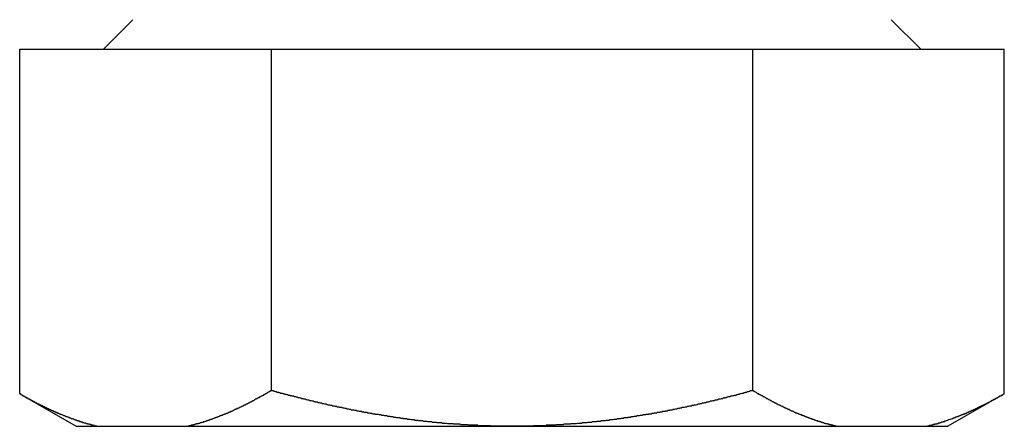
# Model space of a CAD drawing. Extents: x 4015 to 31015, y 1212 to 17012.
# Drawn here: x 20584 to 20604, y 6837 to 6845 of the extents above; entities that cross this region are included whole.
import ezdxf

# ---------------------------------------------------------------- set-up
doc = ezdxf.new("R2010")
doc.units = 0
doc.header["$MEASUREMENT"] = 0
doc.layers.get('0').update_dxf_attribs({"linetype": 'CONTINUOUS'})

msp = doc.modelspace()

# ---------------------------------------------------------------- linework, layer by layer
for p, q in [((20586.6142, 6845.49029), (20586.01432, 6844.89039)), ((20602.04399, 6845.49029), (20602.64388, 6844.89039)), ((20584.3141, 6844.89039), (20604.3441, 6844.89039)), ((20584.3141, 6837.87435), (20584.3141, 6844.89039)), ((20589.43231, 6837.93931), (20589.43231, 6844.89039)), ((20599.22589, 6837.93931), (20599.22589, 6844.89039)), ((20604.3441, 6837.87435), (20604.3441, 6844.89039)), ((20584.3141, 6837.87435), (20585.4641, 6837.21039)), ((20604.3441, 6837.87435), (20603.1941, 6837.21039)), ((20585.4641, 6837.21039), (20603.1941, 6837.21039))]:
    msp.add_line(p, q)
for points in [[(20584.31249, 6837.87124, 0), (20584.32249, 6837.87124, 0), (20584.33249, 6837.87124, 0), (20584.33249, 6837.86124, 0), (20584.34249, 6837.86124, 0), (20584.35249, 6837.85124, 0), (20584.35249, 6837.85124, 0), (20584.36249, 6837.85124, 0), (20584.37249, 6837.84124, 0), (20584.37249, 6837.84124, 0), (20584.38249, 6837.83124, 0), (20584.39249, 6837.83124, 0), (20584.39249, 6837.83124, 0), (20584.40249, 6837.82124, 0), (20584.41249, 6837.82124, 0), (20584.41249, 6837.82124, 0), (20584.42249, 6837.81124, 0), (20584.43249, 6837.81124, 0), (20584.43249, 6837.80124, 0), (20584.44249, 6837.80124, 0), (20584.45249, 6837.80124, 0), (20584.45249, 6837.79124, 0), (20584.46249, 6837.79124, 0), (20584.47249, 6837.79124, 0), (20584.47249, 6837.78124, 0), (20584.48249, 6837.78124, 0), (20584.49249, 6837.77124, 0), (20584.49249, 6837.77124, 0), (20584.50249, 6837.77124, 0), (20584.51249, 6837.76124, 0), (20584.51249, 6837.76124, 0), (20584.52249, 6837.76124, 0), (20584.53249, 6837.75124, 0), (20584.53249, 6837.75124, 0), (20584.54249, 6837.75124, 0), (20584.55249, 6837.74124, 0), (20584.56249, 6837.74124, 0), (20584.56249, 6837.73124, 0), (20584.57249, 6837.73124, 0), (20584.58249, 6837.73124, 0), (20584.58249, 6837.72124, 0), (20584.59249, 6837.72124, 0), (20584.60249, 6837.72124, 0), (20584.60249, 6837.71124, 0), (20584.61249, 6837.71124, 0), (20584.62249, 6837.71124, 0), (20584.62249, 6837.70124, 0), (20584.63249, 6837.70124, 0), (20584.64249, 6837.69124, 0), (20584.64249, 6837.69124, 0), (20584.65249, 6837.69124, 0), (20584.66249, 6837.68124, 0), (20584.66249, 6837.68124, 0), (20584.67249, 6837.68124, 0), (20584.68249, 6837.67124, 0), (20584.69249, 6837.67124, 0), (20584.69249, 6837.67124, 0), (20584.70249, 6837.66124, 0), (20584.71249, 6837.66124, 0), (20584.71249, 6837.66124, 0), (20584.72249, 6837.65124, 0), (20584.73249, 6837.65124, 0), (20584.73249, 6837.65124, 0), (20584.74249, 6837.64124, 0), (20584.75249, 6837.64124, 0), (20584.75249, 6837.64124, 0), (20584.76249, 6837.63124, 0), (20584.77249, 6837.63124, 0), (20584.78249, 6837.62124, 0), (20584.78249, 6837.62124, 0), (20584.79249, 6837.62124, 0), (20584.80249, 6837.61124, 0), (20584.80249, 6837.61124, 0), (20584.81249, 6837.61124, 0), (20584.82249, 6837.60124, 0), (20584.82249, 6837.60124, 0), (20584.83249, 6837.60124, 0), (20584.84249, 6837.59124, 0), (20584.85249, 6837.59124, 0), (20584.85249, 6837.59124, 0), (20584.86249, 6837.58124, 0), (20584.87249, 6837.58124, 0), (20584.87249, 6837.58124, 0), (20584.88249, 6837.57124, 0), (20584.89249, 6837.57124, 0), (20584.89249, 6837.57124, 0), (20584.90249, 6837.56124, 0), (20584.91249, 6837.56124, 0), (20584.92249, 6837.56124, 0), (20584.92249, 6837.55124, 0), (20584.93249, 6837.55124, 0), (20584.94249, 6837.55124, 0), (20584.94249, 6837.55124, 0), (20584.95249, 6837.54124, 0), (20584.96249, 6837.54124, 0), (20584.96249, 6837.54124, 0), (20584.97249, 6837.53124, 0), (20584.98249, 6837.53124, 0), (20584.99249, 6837.53124, 0), (20584.99249, 6837.52124, 0), (20585.00249, 6837.52124, 0), (20585.01249, 6837.52124, 0), (20585.01249, 6837.51124, 0), (20585.02249, 6837.51124, 0), (20585.03249, 6837.51124, 0), (20585.04249, 6837.50124, 0), (20585.04249, 6837.50124, 0), (20585.05249, 6837.50124, 0), (20585.06249, 6837.49124, 0), (20585.06249, 6837.49124, 0), (20585.07249, 6837.49124, 0), (20585.08249, 6837.49124, 0), (20585.08249, 6837.48124, 0), (20585.09249, 6837.48124, 0), (20585.10249, 6837.48124, 0), (20585.11249, 6837.47124, 0), (20585.11249, 6837.47124, 0), (20585.12249, 6837.47124, 0), (20585.13249, 6837.46124, 0), (20585.13249, 6837.46124, 0), (20585.14249, 6837.46124, 0), (20585.15249, 6837.46124, 0), (20585.16249, 6837.45124, 0), (20585.16249, 6837.45124, 0), (20585.17249, 6837.45124, 0), (20585.18249, 6837.44124, 0), (20585.18249, 6837.44124, 0), (20585.19249, 6837.44124, 0), (20585.20249, 6837.43124, 0), (20585.21249, 6837.43124, 0), (20585.21249, 6837.43124, 0), (20585.22249, 6837.43124, 0), (20585.23249, 6837.42124, 0), (20585.24249, 6837.42124, 0), (20585.24249, 6837.42124, 0), (20585.25249, 6837.41124, 0), (20585.26249, 6837.41124, 0), (20585.26249, 6837.41124, 0), (20585.27249, 6837.41124, 0), (20585.28249, 6837.40124, 0), (20585.29249, 6837.40124, 0), (20585.29249, 6837.40124, 0), (20585.30249, 6837.40124, 0), (20585.31249, 6837.39124, 0), (20585.31249, 6837.39124, 0), (20585.32249, 6837.39124, 0), (20585.33249, 6837.38124, 0), (20585.34249, 6837.38124, 0), (20585.34249, 6837.38124, 0), (20585.35249, 6837.38124, 0), (20585.36249, 6837.37124, 0), (20585.37249, 6837.37124, 0), (20585.37249, 6837.37124, 0), (20585.38249, 6837.37124, 0), (20585.39249, 6837.36124, 0), (20585.39249, 6837.36124, 0), (20585.40249, 6837.36124, 0), (20585.41249, 6837.36124, 0), (20585.42249, 6837.35124, 0), (20585.42249, 6837.35124, 0), (20585.43249, 6837.35124, 0), (20585.44249, 6837.34124, 0), (20585.45249, 6837.34124, 0), (20585.45249, 6837.34124, 0), (20585.46249, 6837.34124, 0), (20585.47249, 6837.33124, 0), (20585.47249, 6837.33124, 0), (20585.48249, 6837.33124, 0), (20585.49249, 6837.33124, 0), (20585.50249, 6837.32124, 0), (20585.50249, 6837.32124, 0), (20585.51249, 6837.32124, 0), (20585.52249, 6837.32124, 0), (20585.53249, 6837.32124, 0), (20585.53249, 6837.31124, 0), (20585.54249, 6837.31124, 0), (20585.55249, 6837.31124, 0), (20585.56249, 6837.31124, 0), (20585.56249, 6837.30124, 0), (20585.57249, 6837.30124, 0), (20585.58249, 6837.30124, 0), (20585.59249, 6837.30124, 0), (20585.59249, 6837.29124, 0), (20585.60249, 6837.29124, 0), (20585.61249, 6837.29124, 0), (20585.61249, 6837.29124, 0), (20585.62249, 6837.28124, 0), (20585.63249, 6837.28124, 0), (20585.64249, 6837.28124, 0), (20585.64249, 6837.28124, 0), (20585.65249, 6837.28124, 0), (20585.66249, 6837.27124, 0), (20585.67249, 6837.27124, 0), (20585.67249, 6837.27124, 0), (20585.68249, 6837.27124, 0), (20585.69249, 6837.26124, 0), (20585.70249, 6837.26124, 0), (20585.70249, 6837.26124, 0), (20585.71249, 6837.26124, 0), (20585.72249, 6837.26124, 0), (20585.73249, 6837.25124, 0), (20585.73249, 6837.25124, 0), (20585.74249, 6837.25124, 0), (20585.75249, 6837.25124, 0), (20585.76249, 6837.25124, 0), (20585.76249, 6837.24124, 0), (20585.77249, 6837.24124, 0), (20585.78249, 6837.24124, 0), (20585.79249, 6837.24124, 0), (20585.79249, 6837.24124, 0), (20585.80249, 6837.23124, 0), (20585.81249, 6837.23124, 0), (20585.82249, 6837.23124, 0), (20585.82249, 6837.23124, 0), (20585.83249, 6837.23124, 0), (20585.84249, 6837.22124, 0), (20585.85249, 6837.22124, 0), (20585.85249, 6837.22124, 0), (20585.86249, 6837.22124, 0), (20585.87249, 6837.22124, 0), (20585.88249, 6837.21124, 0), (20585.88249, 6837.21124, 0), (20585.89249, 6837.21124, 0), (20585.90249, 6837.21124, 0)], [(20589.43249, 6837.94124, 0), (20589.42249, 6837.93124, 0), (20589.42249, 6837.93124, 0), (20589.41249, 6837.93124, 0), (20589.40249, 6837.92124, 0), (20589.39249, 6837.92124, 0), (20589.39249, 6837.91124, 0), (20589.38249, 6837.91124, 0), (20589.37249, 6837.90124, 0), (20589.37249, 6837.90124, 0), (20589.36249, 6837.90124, 0), (20589.35249, 6837.89124, 0), (20589.34249, 6837.89124, 0), (20589.34249, 6837.88124, 0), (20589.33249, 6837.88124, 0), (20589.32249, 6837.87124, 0), (20589.32249, 6837.87124, 0), (20589.31249, 6837.87124, 0), (20589.30249, 6837.86124, 0), (20589.29249, 6837.86124, 0), (20589.29249, 6837.85124, 0), (20589.28249, 6837.85124, 0), (20589.27249, 6837.85124, 0), (20589.26249, 6837.84124, 0), (20589.26249, 6837.84124, 0), (20589.25249, 6837.83124, 0), (20589.24249, 6837.83124, 0), (20589.24249, 6837.83124, 0), (20589.23249, 6837.82124, 0), (20589.22249, 6837.82124, 0), (20589.21249, 6837.81124, 0), (20589.21249, 6837.81124, 0), (20589.20249, 6837.81124, 0), (20589.19249, 6837.80124, 0), (20589.18249, 6837.80124, 0), (20589.18249, 6837.79124, 0), (20589.17249, 6837.79124, 0), (20589.16249, 6837.79124, 0), (20589.16249, 6837.78124, 0), (20589.15249, 6837.78124, 0), (20589.14249, 6837.77124, 0), (20589.13249, 6837.77124, 0), (20589.13249, 6837.77124, 0), (20589.12249, 6837.76124, 0), (20589.11249, 6837.76124, 0), (20589.10249, 6837.75124, 0), (20589.10249, 6837.75124, 0), (20589.09249, 6837.75124, 0), (20589.08249, 6837.74124, 0), (20589.08249, 6837.74124, 0), (20589.07249, 6837.73124, 0), (20589.06249, 6837.73124, 0), (20589.05249, 6837.73124, 0), (20589.05249, 6837.72124, 0), (20589.04249, 6837.72124, 0), (20589.03249, 6837.71124, 0), (20589.02249, 6837.71124, 0), (20589.02249, 6837.71124, 0), (20589.01249, 6837.70124, 0), (20589.00249, 6837.70124, 0), (20588.99249, 6837.69124, 0), (20588.99249, 6837.69124, 0), (20588.98249, 6837.69124, 0), (20588.97249, 6837.68124, 0), (20588.96249, 6837.68124, 0), (20588.96249, 6837.68124, 0), (20588.95249, 6837.67124, 0), (20588.94249, 6837.67124, 0), (20588.94249, 6837.66124, 0), (20588.93249, 6837.66124, 0), (20588.92249, 6837.66124, 0), (20588.91249, 6837.65124, 0), (20588.91249, 6837.65124, 0), (20588.90249, 6837.65124, 0), (20588.89249, 6837.64124, 0), (20588.88249, 6837.64124, 0), (20588.88249, 6837.63124, 0), (20588.87249, 6837.63124, 0), (20588.86249, 6837.63124, 0), (20588.85249, 6837.62124, 0), (20588.85249, 6837.62124, 0), (20588.84249, 6837.62124, 0), (20588.83249, 6837.61124, 0), (20588.82249, 6837.61124, 0), (20588.82249, 6837.61124, 0), (20588.81249, 6837.60124, 0), (20588.80249, 6837.60124, 0), (20588.79249, 6837.59124, 0), (20588.79249, 6837.59124, 0), (20588.78249, 6837.59124, 0), (20588.77249, 6837.58124, 0), (20588.76249, 6837.58124, 0), (20588.76249, 6837.58124, 0), (20588.75249, 6837.57124, 0), (20588.74249, 6837.57124, 0), (20588.73249, 6837.57124, 0), (20588.73249, 6837.56124, 0), (20588.72249, 6837.56124, 0), (20588.71249, 6837.56124, 0), (20588.70249, 6837.55124, 0), (20588.70249, 6837.55124, 0), (20588.69249, 6837.55124, 0), (20588.68249, 6837.54124, 0), (20588.67249, 6837.54124, 0), (20588.67249, 6837.53124, 0), (20588.66249, 6837.53124, 0), (20588.65249, 6837.53124, 0), (20588.64249, 6837.52124, 0), (20588.63249, 6837.52124, 0), (20588.63249, 6837.52124, 0), (20588.62249, 6837.51124, 0), (20588.61249, 6837.51124, 0), (20588.60249, 6837.51124, 0), (20588.60249, 6837.50124, 0), (20588.59249, 6837.50124, 0), (20588.58249, 6837.50124, 0), (20588.57249, 6837.49124, 0), (20588.57249, 6837.49124, 0), (20588.56249, 6837.49124, 0), (20588.55249, 6837.48124, 0), (20588.54249, 6837.48124, 0), (20588.54249, 6837.48124, 0), (20588.53249, 6837.47124, 0), (20588.52249, 6837.47124, 0), (20588.51249, 6837.47124, 0), (20588.51249, 6837.47124, 0), (20588.50249, 6837.46124, 0), (20588.49249, 6837.46124, 0), (20588.48249, 6837.46124, 0), (20588.47249, 6837.45124, 0), (20588.47249, 6837.45124, 0), (20588.46249, 6837.45124, 0), (20588.45249, 6837.44124, 0), (20588.44249, 6837.44124, 0), (20588.44249, 6837.44124, 0), (20588.43249, 6837.43124, 0), (20588.42249, 6837.43124, 0), (20588.41249, 6837.43124, 0), (20588.41249, 6837.42124, 0), (20588.40249, 6837.42124, 0), (20588.39249, 6837.42124, 0), (20588.38249, 6837.42124, 0), (20588.37249, 6837.41124, 0), (20588.37249, 6837.41124, 0), (20588.36249, 6837.41124, 0), (20588.35249, 6837.40124, 0), (20588.34249, 6837.40124, 0), (20588.34249, 6837.40124, 0), (20588.33249, 6837.39124, 0), (20588.32249, 6837.39124, 0), (20588.31249, 6837.39124, 0), (20588.30249, 6837.39124, 0), (20588.30249, 6837.38124, 0), (20588.29249, 6837.38124, 0), (20588.28249, 6837.38124, 0), (20588.27249, 6837.37124, 0), (20588.27249, 6837.37124, 0), (20588.26249, 6837.37124, 0), (20588.25249, 6837.37124, 0), (20588.24249, 6837.36124, 0), (20588.23249, 6837.36124, 0), (20588.23249, 6837.36124, 0), (20588.22249, 6837.35124, 0), (20588.21249, 6837.35124, 0), (20588.20249, 6837.35124, 0), (20588.19249, 6837.35124, 0), (20588.19249, 6837.34124, 0), (20588.18249, 6837.34124, 0), (20588.17249, 6837.34124, 0), (20588.16249, 6837.33124, 0), (20588.16249, 6837.33124, 0), (20588.15249, 6837.33124, 0), (20588.14249, 6837.33124, 0), (20588.13249, 6837.32124, 0), (20588.12249, 6837.32124, 0), (20588.12249, 6837.32124, 0), (20588.11249, 6837.32124, 0), (20588.10249, 6837.31124, 0), (20588.09249, 6837.31124, 0), (20588.08249, 6837.31124, 0), (20588.08249, 6837.31124, 0), (20588.07249, 6837.30124, 0), (20588.06249, 6837.30124, 0), (20588.05249, 6837.30124, 0), (20588.04249, 6837.30124, 0), (20588.04249, 6837.29124, 0), (20588.03249, 6837.29124, 0), (20588.02249, 6837.29124, 0), (20588.01249, 6837.29124, 0), (20588.01249, 6837.28124, 0), (20588.00249, 6837.28124, 0), (20587.99249, 6837.28124, 0), (20587.98249, 6837.28124, 0), (20587.97249, 6837.27124, 0), (20587.97249, 6837.27124, 0), (20587.96249, 6837.27124, 0), (20587.95249, 6837.27124, 0), (20587.94249, 6837.26124, 0), (20587.93249, 6837.26124, 0), (20587.93249, 6837.26124, 0), (20587.92249, 6837.26124, 0), (20587.91249, 6837.26124, 0), (20587.90249, 6837.25124, 0), (20587.89249, 6837.25124, 0), (20587.89249, 6837.25124, 0), (20587.88249, 6837.25124, 0), (20587.87249, 6837.24124, 0), (20587.86249, 6837.24124, 0), (20587.85249, 6837.24124, 0), (20587.85249, 6837.24124, 0), (20587.84249, 6837.24124, 0), (20587.83249, 6837.23124, 0), (20587.82249, 6837.23124, 0), (20587.81249, 6837.23124, 0), (20587.80249, 6837.23124, 0), (20587.80249, 6837.23124, 0), (20587.79249, 6837.22124, 0), (20587.78249, 6837.22124, 0), (20587.77249, 6837.22124, 0), (20587.76249, 6837.22124, 0), (20587.76249, 6837.22124, 0), (20587.75249, 6837.21124, 0), (20587.74249, 6837.21124, 0), (20587.73249, 6837.21124, 0)], [(20594.33249, 6837.21124, 0), (20594.31249, 6837.21124, 0), (20594.30249, 6837.21124, 0), (20594.28249, 6837.21124, 0), (20594.26249, 6837.21124, 0), (20594.25249, 6837.21124, 0), (20594.23249, 6837.21124, 0), (20594.22249, 6837.21124, 0), (20594.20249, 6837.21124, 0), (20594.19249, 6837.21124, 0), (20594.17249, 6837.21124, 0), (20594.16249, 6837.21124, 0), (20594.14249, 6837.21124, 0), (20594.12249, 6837.21124, 0), (20594.11249, 6837.21124, 0), (20594.09249, 6837.21124, 0), (20594.08249, 6837.21124, 0), (20594.06249, 6837.21124, 0), (20594.05249, 6837.21124, 0), (20594.03249, 6837.21124, 0), (20594.02249, 6837.21124, 0), (20594.00249, 6837.21124, 0), (20593.98249, 6837.21124, 0), (20593.97249, 6837.21124, 0), (20593.95249, 6837.21124, 0), (20593.94249, 6837.21124, 0), (20593.92249, 6837.21124, 0), (20593.91249, 6837.21124, 0), (20593.89249, 6837.22124, 0), (20593.88249, 6837.22124, 0), (20593.86249, 6837.22124, 0), (20593.84249, 6837.22124, 0), (20593.83249, 6837.22124, 0), (20593.81249, 6837.22124, 0), (20593.80249, 6837.22124, 0), (20593.78249, 6837.22124, 0), (20593.77249, 6837.22124, 0), (20593.75249, 6837.22124, 0), (20593.74249, 6837.22124, 0), (20593.72249, 6837.22124, 0), (20593.70249, 6837.22124, 0), (20593.69249, 6837.22124, 0), (20593.67249, 6837.22124, 0), (20593.66249, 6837.22124, 0), (20593.64249, 6837.22124, 0), (20593.63249, 6837.23124, 0), (20593.61249, 6837.23124, 0), (20593.60249, 6837.23124, 0), (20593.58249, 6837.23124, 0), (20593.56249, 6837.23124, 0), (20593.55249, 6837.23124, 0), (20593.53249, 6837.23124, 0), (20593.52249, 6837.23124, 0), (20593.50249, 6837.23124, 0), (20593.49249, 6837.23124, 0), (20593.47249, 6837.23124, 0), (20593.46249, 6837.23124, 0), (20593.44249, 6837.23124, 0), (20593.42249, 6837.24124, 0), (20593.41249, 6837.24124, 0), (20593.39249, 6837.24124, 0), (20593.38249, 6837.24124, 0), (20593.36249, 6837.24124, 0), (20593.35249, 6837.24124, 0), (20593.33249, 6837.24124, 0), (20593.32249, 6837.24124, 0), (20593.30249, 6837.24124, 0), (20593.28249, 6837.24124, 0), (20593.27249, 6837.25124, 0), (20593.25249, 6837.25124, 0), (20593.24249, 6837.25124, 0), (20593.22249, 6837.25124, 0), (20593.21249, 6837.25124, 0), (20593.19249, 6837.25124, 0), (20593.18249, 6837.25124, 0), (20593.16249, 6837.25124, 0), (20593.14249, 6837.25124, 0), (20593.13249, 6837.26124, 0), (20593.11249, 6837.26124, 0), (20593.10249, 6837.26124, 0), (20593.08249, 6837.26124, 0), (20593.07249, 6837.26124, 0), (20593.05249, 6837.26124, 0), (20593.04249, 6837.26124, 0), (20593.02249, 6837.26124, 0), (20593.00249, 6837.27124, 0), (20592.99249, 6837.27124, 0), (20592.97249, 6837.27124, 0), (20592.96249, 6837.27124, 0), (20592.94249, 6837.27124, 0), (20592.93249, 6837.27124, 0), (20592.91249, 6837.27124, 0), (20592.90249, 6837.28124, 0), (20592.88249, 6837.28124, 0), (20592.87249, 6837.28124, 0), (20592.85249, 6837.28124, 0), (20592.83249, 6837.28124, 0), (20592.82249, 6837.28124, 0), (20592.80249, 6837.28124, 0), (20592.79249, 6837.29124, 0), (20592.77249, 6837.29124, 0), (20592.76249, 6837.29124, 0), (20592.74249, 6837.29124, 0), (20592.73249, 6837.29124, 0), (20592.71249, 6837.29124, 0), (20592.69249, 6837.30124, 0), (20592.68249, 6837.30124, 0), (20592.66249, 6837.30124, 0), (20592.65249, 6837.30124, 0), (20592.63249, 6837.30124, 0), (20592.62249, 6837.30124, 0), (20592.60249, 6837.31124, 0), (20592.59249, 6837.31124, 0), (20592.57249, 6837.31124, 0), (20592.56249, 6837.31124, 0), (20592.54249, 6837.31124, 0), (20592.52249, 6837.31124, 0), (20592.51249, 6837.32124, 0), (20592.49249, 6837.32124, 0), (20592.48249, 6837.32124, 0), (20592.46249, 6837.32124, 0), (20592.45249, 6837.32124, 0), (20592.43249, 6837.32124, 0), (20592.42249, 6837.33124, 0), (20592.40249, 6837.33124, 0), (20592.39249, 6837.33124, 0), (20592.37249, 6837.33124, 0), (20592.35249, 6837.33124, 0), (20592.34249, 6837.34124, 0), (20592.32249, 6837.34124, 0), (20592.31249, 6837.34124, 0), (20592.29249, 6837.34124, 0), (20592.28249, 6837.34124, 0), (20592.26249, 6837.35124, 0), (20592.25249, 6837.35124, 0), (20592.23249, 6837.35124, 0), (20592.22249, 6837.35124, 0), (20592.20249, 6837.35124, 0), (20592.18249, 6837.36124, 0), (20592.17249, 6837.36124, 0), (20592.15249, 6837.36124, 0), (20592.14249, 6837.36124, 0), (20592.12249, 6837.36124, 0), (20592.11249, 6837.37124, 0), (20592.09249, 6837.37124, 0), (20592.08249, 6837.37124, 0), (20592.06249, 6837.37124, 0), (20592.05249, 6837.38124, 0), (20592.03249, 6837.38124, 0), (20592.02249, 6837.38124, 0), (20592.00249, 6837.38124, 0), (20591.98249, 6837.38124, 0), (20591.97249, 6837.39124, 0), (20591.95249, 6837.39124, 0), (20591.94249, 6837.39124, 0), (20591.92249, 6837.39124, 0), (20591.91249, 6837.40124, 0), (20591.89249, 6837.40124, 0), (20591.88249, 6837.40124, 0), (20591.86249, 6837.40124, 0), (20591.85249, 6837.41124, 0), (20591.83249, 6837.41124, 0), (20591.82249, 6837.41124, 0), (20591.80249, 6837.41124, 0), (20591.78249, 6837.42124, 0), (20591.77249, 6837.42124, 0), (20591.75249, 6837.42124, 0), (20591.74249, 6837.42124, 0), (20591.72249, 6837.43124, 0), (20591.71249, 6837.43124, 0), (20591.69249, 6837.43124, 0), (20591.68249, 6837.43124, 0), (20591.66249, 6837.44124, 0), (20591.65249, 6837.44124, 0), (20591.63249, 6837.44124, 0), (20591.62249, 6837.44124, 0), (20591.60249, 6837.45124, 0), (20591.58249, 6837.45124, 0), (20591.57249, 6837.45124, 0), (20591.55249, 6837.45124, 0), (20591.54249, 6837.46124, 0), (20591.52249, 6837.46124, 0), (20591.51249, 6837.46124, 0), (20591.49249, 6837.46124, 0), (20591.48249, 6837.47124, 0), (20591.46249, 6837.47124, 0), (20591.45249, 6837.47124, 0), (20591.43249, 6837.48124, 0), (20591.42249, 6837.48124, 0), (20591.40249, 6837.48124, 0), (20591.39249, 6837.48124, 0), (20591.37249, 6837.49124, 0), (20591.35249, 6837.49124, 0), (20591.34249, 6837.49124, 0), (20591.32249, 6837.49124, 0), (20591.31249, 6837.50124, 0), (20591.29249, 6837.50124, 0), (20591.28249, 6837.50124, 0), (20591.26249, 6837.51124, 0), (20591.25249, 6837.51124, 0), (20591.23249, 6837.51124, 0), (20591.22249, 6837.51124, 0), (20591.20249, 6837.52124, 0), (20591.19249, 6837.52124, 0), (20591.17249, 6837.52124, 0), (20591.16249, 6837.53124, 0), (20591.14249, 6837.53124, 0), (20591.13249, 6837.53124, 0), (20591.11249, 6837.54124, 0), (20591.09249, 6837.54124, 0), (20591.08249, 6837.54124, 0), (20591.06249, 6837.54124, 0), (20591.05249, 6837.55124, 0), (20591.03249, 6837.55124, 0), (20591.02249, 6837.55124, 0), (20591.00249, 6837.56124, 0), (20590.99249, 6837.56124, 0), (20590.97249, 6837.56124, 0), (20590.96249, 6837.57124, 0), (20590.94249, 6837.57124, 0), (20590.93249, 6837.57124, 0), (20590.91249, 6837.58124, 0), (20590.90249, 6837.58124, 0), (20590.88249, 6837.58124, 0), (20590.87249, 6837.59124, 0), (20590.85249, 6837.59124, 0), (20590.84249, 6837.59124, 0), (20590.82249, 6837.59124, 0), (20590.81249, 6837.60124, 0), (20590.79249, 6837.60124, 0), (20590.77249, 6837.60124, 0), (20590.76249, 6837.61124, 0), (20590.74249, 6837.61124, 0), (20590.73249, 6837.61124, 0), (20590.71249, 6837.62124, 0), (20590.70249, 6837.62124, 0), (20590.68249, 6837.62124, 0), (20590.67249, 6837.63124, 0), (20590.65249, 6837.63124, 0), (20590.64249, 6837.63124, 0), (20590.62249, 6837.64124, 0), (20590.61249, 6837.64124, 0), (20590.59249, 6837.64124, 0), (20590.58249, 6837.65124, 0), (20590.56249, 6837.65124, 0), (20590.55249, 6837.66124, 0), (20590.53249, 6837.66124, 0), (20590.52249, 6837.66124, 0), (20590.50249, 6837.67124, 0), (20590.49249, 6837.67124, 0), (20590.47249, 6837.67124, 0), (20590.46249, 6837.68124, 0), (20590.44249, 6837.68124, 0), (20590.43249, 6837.68124, 0), (20590.41249, 6837.69124, 0), (20590.39249, 6837.69124, 0), (20590.38249, 6837.69124, 0), (20590.36249, 6837.70124, 0), (20590.35249, 6837.70124, 0), (20590.33249, 6837.70124, 0), (20590.32249, 6837.71124, 0), (20590.30249, 6837.71124, 0), (20590.29249, 6837.72124, 0), (20590.27249, 6837.72124, 0), (20590.26249, 6837.72124, 0), (20590.24249, 6837.73124, 0), (20590.23249, 6837.73124, 0), (20590.21249, 6837.73124, 0), (20590.20249, 6837.74124, 0), (20590.18249, 6837.74124, 0), (20590.17249, 6837.74124, 0), (20590.15249, 6837.75124, 0), (20590.14249, 6837.75124, 0), (20590.12249, 6837.76124, 0), (20590.11249, 6837.76124, 0), (20590.09249, 6837.76124, 0), (20590.08249, 6837.77124, 0), (20590.06249, 6837.77124, 0), (20590.05249, 6837.77124, 0), (20590.03249, 6837.78124, 0), (20590.02249, 6837.78124, 0), (20590.00249, 6837.79124, 0), (20589.99249, 6837.79124, 0), (20589.97249, 6837.79124, 0), (20589.96249, 6837.80124, 0), (20589.94249, 6837.80124, 0), (20589.93249, 6837.81124, 0), (20589.91249, 6837.81124, 0), (20589.90249, 6837.81124, 0), (20589.88249, 6837.82124, 0), (20589.87249, 6837.82124, 0), (20589.85249, 6837.82124, 0), (20589.84249, 6837.83124, 0), (20589.82249, 6837.83124, 0), (20589.81249, 6837.84124, 0), (20589.79249, 6837.84124, 0), (20589.78249, 6837.84124, 0), (20589.76249, 6837.85124, 0), (20589.75249, 6837.85124, 0), (20589.73249, 6837.86124, 0), (20589.72249, 6837.86124, 0), (20589.70249, 6837.86124, 0), (20589.69249, 6837.87124, 0), (20589.67249, 6837.87124, 0), (20589.66249, 6837.88124, 0), (20589.64249, 6837.88124, 0), (20589.62249, 6837.88124, 0), (20589.61249, 6837.89124, 0), (20589.59249, 6837.89124, 0), (20589.58249, 6837.90124, 0), (20589.56249, 6837.90124, 0), (20589.55249, 6837.90124, 0), (20589.53249, 6837.91124, 0), (20589.52249, 6837.91124, 0), (20589.50249, 6837.92124, 0), (20589.49249, 6837.92124, 0), (20589.47249, 6837.93124, 0), (20589.46249, 6837.93124, 0), (20589.44249, 6837.93124, 0), (20589.43249, 6837.94124, 0)], [(20599.22249, 6837.94124, 0), (20599.21249, 6837.93124, 0), (20599.19249, 6837.93124, 0), (20599.18249, 6837.93124, 0), (20599.16249, 6837.92124, 0), (20599.15249, 6837.92124, 0), (20599.13249, 6837.91124, 0), (20599.12249, 6837.91124, 0), (20599.10249, 6837.90124, 0), (20599.09249, 6837.90124, 0), (20599.07249, 6837.90124, 0), (20599.06249, 6837.89124, 0), (20599.04249, 6837.89124, 0), (20599.03249, 6837.88124, 0), (20599.01249, 6837.88124, 0), (20599.00249, 6837.88124, 0), (20598.98249, 6837.87124, 0), (20598.97249, 6837.87124, 0), (20598.95249, 6837.86124, 0), (20598.94249, 6837.86124, 0), (20598.92249, 6837.86124, 0), (20598.91249, 6837.85124, 0), (20598.89249, 6837.85124, 0), (20598.88249, 6837.84124, 0), (20598.86249, 6837.84124, 0), (20598.85249, 6837.84124, 0), (20598.83249, 6837.83124, 0), (20598.82249, 6837.83124, 0), (20598.80249, 6837.82124, 0), (20598.79249, 6837.82124, 0), (20598.77249, 6837.82124, 0), (20598.76249, 6837.81124, 0), (20598.74249, 6837.81124, 0), (20598.73249, 6837.81124, 0), (20598.71249, 6837.80124, 0), (20598.70249, 6837.80124, 0), (20598.68249, 6837.79124, 0), (20598.67249, 6837.79124, 0), (20598.65249, 6837.79124, 0), (20598.64249, 6837.78124, 0), (20598.62249, 6837.78124, 0), (20598.61249, 6837.77124, 0), (20598.59249, 6837.77124, 0), (20598.58249, 6837.77124, 0), (20598.56249, 6837.76124, 0), (20598.55249, 6837.76124, 0), (20598.53249, 6837.76124, 0), (20598.52249, 6837.75124, 0), (20598.50249, 6837.75124, 0), (20598.49249, 6837.74124, 0), (20598.47249, 6837.74124, 0), (20598.46249, 6837.74124, 0), (20598.44249, 6837.73124, 0), (20598.43249, 6837.73124, 0), (20598.41249, 6837.73124, 0), (20598.39249, 6837.72124, 0), (20598.38249, 6837.72124, 0), (20598.36249, 6837.72124, 0), (20598.35249, 6837.71124, 0), (20598.33249, 6837.71124, 0), (20598.32249, 6837.70124, 0), (20598.30249, 6837.70124, 0), (20598.29249, 6837.70124, 0), (20598.27249, 6837.69124, 0), (20598.26249, 6837.69124, 0), (20598.24249, 6837.69124, 0), (20598.23249, 6837.68124, 0), (20598.21249, 6837.68124, 0), (20598.20249, 6837.68124, 0), (20598.18249, 6837.67124, 0), (20598.17249, 6837.67124, 0), (20598.15249, 6837.67124, 0), (20598.14249, 6837.66124, 0), (20598.12249, 6837.66124, 0), (20598.11249, 6837.66124, 0), (20598.09249, 6837.65124, 0), (20598.08249, 6837.65124, 0), (20598.06249, 6837.64124, 0), (20598.05249, 6837.64124, 0), (20598.03249, 6837.64124, 0), (20598.02249, 6837.63124, 0), (20598.00249, 6837.63124, 0), (20597.99249, 6837.63124, 0), (20597.97249, 6837.62124, 0), (20597.95249, 6837.62124, 0), (20597.94249, 6837.62124, 0), (20597.92249, 6837.61124, 0), (20597.91249, 6837.61124, 0), (20597.89249, 6837.61124, 0), (20597.88249, 6837.60124, 0), (20597.86249, 6837.60124, 0), (20597.85249, 6837.60124, 0), (20597.83249, 6837.59124, 0), (20597.82249, 6837.59124, 0), (20597.80249, 6837.59124, 0), (20597.79249, 6837.59124, 0), (20597.77249, 6837.58124, 0), (20597.76249, 6837.58124, 0), (20597.74249, 6837.58124, 0), (20597.73249, 6837.57124, 0), (20597.71249, 6837.57124, 0), (20597.70249, 6837.57124, 0), (20597.68249, 6837.56124, 0), (20597.67249, 6837.56124, 0), (20597.65249, 6837.56124, 0), (20597.63249, 6837.55124, 0), (20597.62249, 6837.55124, 0), (20597.60249, 6837.55124, 0), (20597.59249, 6837.54124, 0), (20597.57249, 6837.54124, 0), (20597.56249, 6837.54124, 0), (20597.54249, 6837.54124, 0), (20597.53249, 6837.53124, 0), (20597.51249, 6837.53124, 0), (20597.50249, 6837.53124, 0), (20597.48249, 6837.52124, 0), (20597.47249, 6837.52124, 0), (20597.45249, 6837.52124, 0), (20597.44249, 6837.51124, 0), (20597.42249, 6837.51124, 0), (20597.41249, 6837.51124, 0), (20597.39249, 6837.51124, 0), (20597.38249, 6837.50124, 0), (20597.36249, 6837.50124, 0), (20597.34249, 6837.50124, 0), (20597.33249, 6837.49124, 0), (20597.31249, 6837.49124, 0), (20597.30249, 6837.49124, 0), (20597.28249, 6837.49124, 0), (20597.27249, 6837.48124, 0), (20597.25249, 6837.48124, 0), (20597.24249, 6837.48124, 0), (20597.22249, 6837.48124, 0), (20597.21249, 6837.47124, 0), (20597.19249, 6837.47124, 0), (20597.18249, 6837.47124, 0), (20597.16249, 6837.46124, 0), (20597.15249, 6837.46124, 0), (20597.13249, 6837.46124, 0), (20597.11249, 6837.46124, 0), (20597.10249, 6837.45124, 0), (20597.08249, 6837.45124, 0), (20597.07249, 6837.45124, 0), (20597.05249, 6837.45124, 0), (20597.04249, 6837.44124, 0), (20597.02249, 6837.44124, 0), (20597.01249, 6837.44124, 0), (20596.99249, 6837.44124, 0), (20596.98249, 6837.43124, 0), (20596.96249, 6837.43124, 0), (20596.95249, 6837.43124, 0), (20596.93249, 6837.43124, 0), (20596.91249, 6837.42124, 0), (20596.90249, 6837.42124, 0), (20596.88249, 6837.42124, 0), (20596.87249, 6837.42124, 0), (20596.85249, 6837.41124, 0), (20596.84249, 6837.41124, 0), (20596.82249, 6837.41124, 0), (20596.81249, 6837.41124, 0), (20596.79249, 6837.40124, 0), (20596.78249, 6837.40124, 0), (20596.76249, 6837.40124, 0), (20596.75249, 6837.40124, 0), (20596.73249, 6837.39124, 0), (20596.71249, 6837.39124, 0), (20596.70249, 6837.39124, 0), (20596.68249, 6837.39124, 0), (20596.67249, 6837.38124, 0), (20596.65249, 6837.38124, 0), (20596.64249, 6837.38124, 0), (20596.62249, 6837.38124, 0), (20596.61249, 6837.38124, 0), (20596.59249, 6837.37124, 0), (20596.58249, 6837.37124, 0), (20596.56249, 6837.37124, 0), (20596.55249, 6837.37124, 0), (20596.53249, 6837.36124, 0), (20596.51249, 6837.36124, 0), (20596.50249, 6837.36124, 0), (20596.48249, 6837.36124, 0), (20596.47249, 6837.36124, 0), (20596.45249, 6837.35124, 0), (20596.44249, 6837.35124, 0), (20596.42249, 6837.35124, 0), (20596.41249, 6837.35124, 0), (20596.39249, 6837.35124, 0), (20596.38249, 6837.34124, 0), (20596.36249, 6837.34124, 0), (20596.34249, 6837.34124, 0), (20596.33249, 6837.34124, 0), (20596.31249, 6837.34124, 0), (20596.30249, 6837.33124, 0), (20596.28249, 6837.33124, 0), (20596.27249, 6837.33124, 0), (20596.25249, 6837.33124, 0), (20596.24249, 6837.33124, 0), (20596.22249, 6837.32124, 0), (20596.21249, 6837.32124, 0), (20596.19249, 6837.32124, 0), (20596.17249, 6837.32124, 0), (20596.16249, 6837.32124, 0), (20596.14249, 6837.32124, 0), (20596.13249, 6837.31124, 0), (20596.11249, 6837.31124, 0), (20596.10249, 6837.31124, 0), (20596.08249, 6837.31124, 0), (20596.07249, 6837.31124, 0), (20596.05249, 6837.31124, 0), (20596.04249, 6837.30124, 0), (20596.02249, 6837.30124, 0), (20596.00249, 6837.30124, 0), (20595.99249, 6837.30124, 0), (20595.97249, 6837.30124, 0), (20595.96249, 6837.30124, 0), (20595.94249, 6837.29124, 0), (20595.93249, 6837.29124, 0), (20595.91249, 6837.29124, 0), (20595.90249, 6837.29124, 0), (20595.88249, 6837.29124, 0), (20595.87249, 6837.29124, 0), (20595.85249, 6837.28124, 0), (20595.83249, 6837.28124, 0), (20595.82249, 6837.28124, 0), (20595.80249, 6837.28124, 0), (20595.79249, 6837.28124, 0), (20595.77249, 6837.28124, 0), (20595.76249, 6837.28124, 0), (20595.74249, 6837.27124, 0), (20595.73249, 6837.27124, 0), (20595.71249, 6837.27124, 0), (20595.69249, 6837.27124, 0), (20595.68249, 6837.27124, 0), (20595.66249, 6837.27124, 0), (20595.65249, 6837.27124, 0), (20595.63249, 6837.26124, 0), (20595.62249, 6837.26124, 0), (20595.60249, 6837.26124, 0), (20595.59249, 6837.26124, 0), (20595.57249, 6837.26124, 0), (20595.56249, 6837.26124, 0), (20595.54249, 6837.26124, 0), (20595.52249, 6837.26124, 0), (20595.51249, 6837.25124, 0), (20595.49249, 6837.25124, 0), (20595.48249, 6837.25124, 0), (20595.46249, 6837.25124, 0), (20595.45249, 6837.25124, 0), (20595.43249, 6837.25124, 0), (20595.42249, 6837.25124, 0), (20595.40249, 6837.25124, 0), (20595.38249, 6837.25124, 0), (20595.37249, 6837.24124, 0), (20595.35249, 6837.24124, 0), (20595.34249, 6837.24124, 0), (20595.32249, 6837.24124, 0), (20595.31249, 6837.24124, 0), (20595.29249, 6837.24124, 0), (20595.28249, 6837.24124, 0), (20595.26249, 6837.24124, 0), (20595.24249, 6837.24124, 0), (20595.23249, 6837.24124, 0), (20595.21249, 6837.23124, 0), (20595.20249, 6837.23124, 0), (20595.18249, 6837.23124, 0), (20595.17249, 6837.23124, 0), (20595.15249, 6837.23124, 0), (20595.14249, 6837.23124, 0), (20595.12249, 6837.23124, 0), (20595.10249, 6837.23124, 0), (20595.09249, 6837.23124, 0), (20595.07249, 6837.23124, 0), (20595.06249, 6837.23124, 0), (20595.04249, 6837.23124, 0), (20595.03249, 6837.23124, 0), (20595.01249, 6837.22124, 0), (20595.00249, 6837.22124, 0), (20594.98249, 6837.22124, 0), (20594.96249, 6837.22124, 0), (20594.95249, 6837.22124, 0), (20594.93249, 6837.22124, 0), (20594.92249, 6837.22124, 0), (20594.90249, 6837.22124, 0), (20594.89249, 6837.22124, 0), (20594.87249, 6837.22124, 0), (20594.86249, 6837.22124, 0), (20594.84249, 6837.22124, 0), (20594.82249, 6837.22124, 0), (20594.81249, 6837.22124, 0), (20594.79249, 6837.22124, 0), (20594.78249, 6837.22124, 0), (20594.76249, 6837.22124, 0), (20594.75249, 6837.21124, 0), (20594.73249, 6837.21124, 0), (20594.72249, 6837.21124, 0), (20594.70249, 6837.21124, 0), (20594.68249, 6837.21124, 0), (20594.67249, 6837.21124, 0), (20594.65249, 6837.21124, 0), (20594.64249, 6837.21124, 0), (20594.62249, 6837.21124, 0), (20594.61249, 6837.21124, 0), (20594.59249, 6837.21124, 0), (20594.58249, 6837.21124, 0), (20594.56249, 6837.21124, 0), (20594.54249, 6837.21124, 0), (20594.53249, 6837.21124, 0), (20594.51249, 6837.21124, 0), (20594.50249, 6837.21124, 0), (20594.48249, 6837.21124, 0), (20594.47249, 6837.21124, 0), (20594.45249, 6837.21124, 0), (20594.44249, 6837.21124, 0), (20594.42249, 6837.21124, 0), (20594.40249, 6837.21124, 0), (20594.39249, 6837.21124, 0), (20594.37249, 6837.21124, 0), (20594.36249, 6837.21124, 0), (20594.34249, 6837.21124, 0), (20594.33249, 6837.21124, 0)], [(20600.92249, 6837.21124, 0), (20600.91249, 6837.21124, 0), (20600.90249, 6837.21124, 0), (20600.90249, 6837.22124, 0), (20600.89249, 6837.22124, 0), (20600.88249, 6837.22124, 0), (20600.87249, 6837.22124, 0), (20600.86249, 6837.22124, 0), (20600.86249, 6837.23124, 0), (20600.85249, 6837.23124, 0), (20600.84249, 6837.23124, 0), (20600.83249, 6837.23124, 0), (20600.82249, 6837.23124, 0), (20600.82249, 6837.24124, 0), (20600.81249, 6837.24124, 0), (20600.80249, 6837.24124, 0), (20600.79249, 6837.24124, 0), (20600.78249, 6837.24124, 0), (20600.78249, 6837.25124, 0), (20600.77249, 6837.25124, 0), (20600.76249, 6837.25124, 0), (20600.75249, 6837.25124, 0), (20600.74249, 6837.26124, 0), (20600.74249, 6837.26124, 0), (20600.73249, 6837.26124, 0), (20600.72249, 6837.26124, 0), (20600.71249, 6837.26124, 0), (20600.70249, 6837.27124, 0), (20600.70249, 6837.27124, 0), (20600.69249, 6837.27124, 0), (20600.68249, 6837.27124, 0), (20600.67249, 6837.28124, 0), (20600.66249, 6837.28124, 0), (20600.66249, 6837.28124, 0), (20600.65249, 6837.28124, 0), (20600.64249, 6837.29124, 0), (20600.63249, 6837.29124, 0), (20600.62249, 6837.29124, 0), (20600.62249, 6837.29124, 0), (20600.61249, 6837.30124, 0), (20600.60249, 6837.30124, 0), (20600.59249, 6837.30124, 0), (20600.58249, 6837.30124, 0), (20600.58249, 6837.31124, 0), (20600.57249, 6837.31124, 0), (20600.56249, 6837.31124, 0), (20600.55249, 6837.31124, 0), (20600.55249, 6837.32124, 0), (20600.54249, 6837.32124, 0), (20600.53249, 6837.32124, 0), (20600.52249, 6837.32124, 0), (20600.51249, 6837.33124, 0), (20600.51249, 6837.33124, 0), (20600.50249, 6837.33124, 0), (20600.49249, 6837.33124, 0), (20600.48249, 6837.34124, 0), (20600.47249, 6837.34124, 0), (20600.47249, 6837.34124, 0), (20600.46249, 6837.35124, 0), (20600.45249, 6837.35124, 0), (20600.44249, 6837.35124, 0), (20600.43249, 6837.35124, 0), (20600.43249, 6837.36124, 0), (20600.42249, 6837.36124, 0), (20600.41249, 6837.36124, 0), (20600.40249, 6837.37124, 0), (20600.40249, 6837.37124, 0), (20600.39249, 6837.37124, 0), (20600.38249, 6837.37124, 0), (20600.37249, 6837.38124, 0), (20600.36249, 6837.38124, 0), (20600.36249, 6837.38124, 0), (20600.35249, 6837.39124, 0), (20600.34249, 6837.39124, 0), (20600.33249, 6837.39124, 0), (20600.33249, 6837.39124, 0), (20600.32249, 6837.40124, 0), (20600.31249, 6837.40124, 0), (20600.30249, 6837.40124, 0), (20600.29249, 6837.41124, 0), (20600.29249, 6837.41124, 0), (20600.28249, 6837.41124, 0), (20600.27249, 6837.42124, 0), (20600.26249, 6837.42124, 0), (20600.26249, 6837.42124, 0), (20600.25249, 6837.42124, 0), (20600.24249, 6837.43124, 0), (20600.23249, 6837.43124, 0), (20600.22249, 6837.43124, 0), (20600.22249, 6837.44124, 0), (20600.21249, 6837.44124, 0), (20600.20249, 6837.44124, 0), (20600.19249, 6837.45124, 0), (20600.19249, 6837.45124, 0), (20600.18249, 6837.45124, 0), (20600.17249, 6837.46124, 0), (20600.16249, 6837.46124, 0), (20600.16249, 6837.46124, 0), (20600.15249, 6837.47124, 0), (20600.14249, 6837.47124, 0), (20600.13249, 6837.47124, 0), (20600.13249, 6837.47124, 0), (20600.12249, 6837.48124, 0), (20600.11249, 6837.48124, 0), (20600.10249, 6837.48124, 0), (20600.09249, 6837.49124, 0), (20600.09249, 6837.49124, 0), (20600.08249, 6837.49124, 0), (20600.07249, 6837.50124, 0), (20600.06249, 6837.50124, 0), (20600.06249, 6837.50124, 0), (20600.05249, 6837.51124, 0), (20600.04249, 6837.51124, 0), (20600.03249, 6837.51124, 0), (20600.03249, 6837.52124, 0), (20600.02249, 6837.52124, 0), (20600.01249, 6837.52124, 0), (20600.00249, 6837.53124, 0), (20600.00249, 6837.53124, 0), (20599.99249, 6837.53124, 0), (20599.98249, 6837.54124, 0), (20599.97249, 6837.54124, 0), (20599.97249, 6837.55124, 0), (20599.96249, 6837.55124, 0), (20599.95249, 6837.55124, 0), (20599.94249, 6837.56124, 0), (20599.94249, 6837.56124, 0), (20599.93249, 6837.56124, 0), (20599.92249, 6837.57124, 0), (20599.91249, 6837.57124, 0), (20599.90249, 6837.57124, 0), (20599.90249, 6837.58124, 0), (20599.89249, 6837.58124, 0), (20599.88249, 6837.58124, 0), (20599.87249, 6837.59124, 0), (20599.87249, 6837.59124, 0), (20599.86249, 6837.59124, 0), (20599.85249, 6837.60124, 0), (20599.84249, 6837.60124, 0), (20599.84249, 6837.61124, 0), (20599.83249, 6837.61124, 0), (20599.82249, 6837.61124, 0), (20599.81249, 6837.62124, 0), (20599.81249, 6837.62124, 0), (20599.80249, 6837.62124, 0), (20599.79249, 6837.63124, 0), (20599.79249, 6837.63124, 0), (20599.78249, 6837.63124, 0), (20599.77249, 6837.64124, 0), (20599.76249, 6837.64124, 0), (20599.76249, 6837.65124, 0), (20599.75249, 6837.65124, 0), (20599.74249, 6837.65124, 0), (20599.73249, 6837.66124, 0), (20599.73249, 6837.66124, 0), (20599.72249, 6837.66124, 0), (20599.71249, 6837.67124, 0), (20599.70249, 6837.67124, 0), (20599.70249, 6837.68124, 0), (20599.69249, 6837.68124, 0), (20599.68249, 6837.68124, 0), (20599.67249, 6837.69124, 0), (20599.67249, 6837.69124, 0), (20599.66249, 6837.69124, 0), (20599.65249, 6837.70124, 0), (20599.64249, 6837.70124, 0), (20599.64249, 6837.71124, 0), (20599.63249, 6837.71124, 0), (20599.62249, 6837.71124, 0), (20599.61249, 6837.72124, 0), (20599.61249, 6837.72124, 0), (20599.60249, 6837.73124, 0), (20599.59249, 6837.73124, 0), (20599.59249, 6837.73124, 0), (20599.58249, 6837.74124, 0), (20599.57249, 6837.74124, 0), (20599.56249, 6837.75124, 0), (20599.56249, 6837.75124, 0), (20599.55249, 6837.75124, 0), (20599.54249, 6837.76124, 0), (20599.53249, 6837.76124, 0), (20599.53249, 6837.77124, 0), (20599.52249, 6837.77124, 0), (20599.51249, 6837.77124, 0), (20599.50249, 6837.78124, 0), (20599.50249, 6837.78124, 0), (20599.49249, 6837.79124, 0), (20599.48249, 6837.79124, 0), (20599.48249, 6837.79124, 0), (20599.47249, 6837.80124, 0), (20599.46249, 6837.80124, 0), (20599.45249, 6837.81124, 0), (20599.45249, 6837.81124, 0), (20599.44249, 6837.81124, 0), (20599.43249, 6837.82124, 0), (20599.42249, 6837.82124, 0), (20599.42249, 6837.83124, 0), (20599.41249, 6837.83124, 0), (20599.40249, 6837.83124, 0), (20599.40249, 6837.84124, 0), (20599.39249, 6837.84124, 0), (20599.38249, 6837.85124, 0), (20599.37249, 6837.85124, 0), (20599.37249, 6837.85124, 0), (20599.36249, 6837.86124, 0), (20599.35249, 6837.86124, 0), (20599.35249, 6837.87124, 0), (20599.34249, 6837.87124, 0), (20599.33249, 6837.87124, 0), (20599.32249, 6837.88124, 0), (20599.32249, 6837.88124, 0), (20599.31249, 6837.89124, 0), (20599.30249, 6837.89124, 0), (20599.29249, 6837.90124, 0), (20599.29249, 6837.90124, 0), (20599.28249, 6837.90124, 0), (20599.27249, 6837.91124, 0), (20599.27249, 6837.91124, 0), (20599.26249, 6837.92124, 0), (20599.25249, 6837.92124, 0), (20599.24249, 6837.93124, 0), (20599.24249, 6837.93124, 0), (20599.23249, 6837.93124, 0), (20599.22249, 6837.94124, 0)], [(20603.28249, 6837.37124, 0), (20603.28249, 6837.37124, 0), (20603.29249, 6837.37124, 0), (20603.30249, 6837.37124, 0), (20603.30249, 6837.38124, 0), (20603.31249, 6837.38124, 0), (20603.32249, 6837.38124, 0), (20603.33249, 6837.38124, 0), (20603.33249, 6837.39124, 0), (20603.34249, 6837.39124, 0), (20603.35249, 6837.39124, 0), (20603.35249, 6837.40124, 0), (20603.36249, 6837.40124, 0), (20603.37249, 6837.40124, 0), (20603.37249, 6837.40124, 0), (20603.38249, 6837.41124, 0), (20603.39249, 6837.41124, 0), (20603.39249, 6837.41124, 0), (20603.40249, 6837.41124, 0), (20603.41249, 6837.42124, 0), (20603.42249, 6837.42124, 0), (20603.42249, 6837.42124, 0), (20603.43249, 6837.42124, 0), (20603.44249, 6837.43124, 0), (20603.44249, 6837.43124, 0), (20603.45249, 6837.43124, 0), (20603.46249, 6837.44124, 0), (20603.46249, 6837.44124, 0), (20603.47249, 6837.44124, 0), (20603.48249, 6837.44124, 0), (20603.48249, 6837.45124, 0), (20603.49249, 6837.45124, 0), (20603.50249, 6837.45124, 0), (20603.50249, 6837.46124, 0), (20603.51249, 6837.46124, 0), (20603.52249, 6837.46124, 0), (20603.53249, 6837.46124, 0), (20603.53249, 6837.47124, 0), (20603.54249, 6837.47124, 0), (20603.55249, 6837.47124, 0), (20603.55249, 6837.48124, 0), (20603.56249, 6837.48124, 0), (20603.57249, 6837.48124, 0), (20603.57249, 6837.48124, 0), (20603.58249, 6837.49124, 0), (20603.59249, 6837.49124, 0), (20603.59249, 6837.49124, 0), (20603.60249, 6837.50124, 0), (20603.61249, 6837.50124, 0), (20603.61249, 6837.50124, 0), (20603.62249, 6837.51124, 0), (20603.63249, 6837.51124, 0), (20603.63249, 6837.51124, 0), (20603.64249, 6837.51124, 0), (20603.65249, 6837.52124, 0), (20603.66249, 6837.52124, 0), (20603.66249, 6837.52124, 0), (20603.67249, 6837.53124, 0), (20603.68249, 6837.53124, 0), (20603.68249, 6837.53124, 0), (20603.69249, 6837.54124, 0), (20603.70249, 6837.54124, 0), (20603.70249, 6837.54124, 0), (20603.71249, 6837.54124, 0), (20603.72249, 6837.55124, 0), (20603.72249, 6837.55124, 0), (20603.73249, 6837.55124, 0), (20603.74249, 6837.56124, 0), (20603.74249, 6837.56124, 0), (20603.75249, 6837.56124, 0), (20603.76249, 6837.57124, 0), (20603.76249, 6837.57124, 0), (20603.77249, 6837.57124, 0), (20603.78249, 6837.58124, 0), (20603.78249, 6837.58124, 0), (20603.79249, 6837.58124, 0), (20603.80249, 6837.59124, 0), (20603.80249, 6837.59124, 0), (20603.81249, 6837.59124, 0), (20603.82249, 6837.60124, 0), (20603.82249, 6837.60124, 0), (20603.83249, 6837.60124, 0), (20603.84249, 6837.60124, 0), (20603.84249, 6837.61124, 0), (20603.85249, 6837.61124, 0), (20603.86249, 6837.61124, 0), (20603.86249, 6837.62124, 0), (20603.87249, 6837.62124, 0), (20603.88249, 6837.62124, 0), (20603.88249, 6837.63124, 0), (20603.89249, 6837.63124, 0), (20603.90249, 6837.63124, 0), (20603.90249, 6837.64124, 0), (20603.91249, 6837.64124, 0), (20603.92249, 6837.64124, 0), (20603.92249, 6837.65124, 0), (20603.93249, 6837.65124, 0), (20603.94249, 6837.65124, 0), (20603.94249, 6837.66124, 0), (20603.95249, 6837.66124, 0), (20603.96249, 6837.66124, 0), (20603.96249, 6837.67124, 0), (20603.97249, 6837.67124, 0), (20603.98249, 6837.67124, 0), (20603.98249, 6837.68124, 0), (20603.99249, 6837.68124, 0), (20604.00249, 6837.68124, 0), (20604.00249, 6837.69124, 0), (20604.01249, 6837.69124, 0), (20604.02249, 6837.69124, 0), (20604.02249, 6837.70124, 0), (20604.03249, 6837.70124, 0), (20604.04249, 6837.70124, 0), (20604.04249, 6837.71124, 0), (20604.05249, 6837.71124, 0), (20604.06249, 6837.72124, 0), (20604.06249, 6837.72124, 0), (20604.07249, 6837.72124, 0), (20604.08249, 6837.73124, 0), (20604.08249, 6837.73124, 0), (20604.09249, 6837.73124, 0), (20604.09249, 6837.74124, 0), (20604.10249, 6837.74124, 0), (20604.11249, 6837.74124, 0), (20604.11249, 6837.75124, 0), (20604.12249, 6837.75124, 0), (20604.13249, 6837.75124, 0), (20604.13249, 6837.76124, 0), (20604.14249, 6837.76124, 0), (20604.15249, 6837.76124, 0), (20604.15249, 6837.77124, 0), (20604.16249, 6837.77124, 0), (20604.17249, 6837.77124, 0), (20604.17249, 6837.78124, 0), (20604.18249, 6837.78124, 0), (20604.19249, 6837.79124, 0), (20604.19249, 6837.79124, 0), (20604.20249, 6837.79124, 0), (20604.21249, 6837.80124, 0), (20604.21249, 6837.80124, 0), (20604.22249, 6837.80124, 0), (20604.23249, 6837.81124, 0), (20604.23249, 6837.81124, 0), (20604.24249, 6837.81124, 0), (20604.24249, 6837.82124, 0), (20604.25249, 6837.82124, 0), (20604.26249, 6837.83124, 0), (20604.26249, 6837.83124, 0), (20604.27249, 6837.83124, 0), (20604.28249, 6837.84124, 0), (20604.28249, 6837.84124, 0), (20604.29249, 6837.84124, 0), (20604.30249, 6837.85124, 0), (20604.30249, 6837.85124, 0), (20604.31249, 6837.85124, 0), (20604.32249, 6837.86124, 0), (20604.32249, 6837.86124, 0), (20604.33249, 6837.87124, 0), (20604.34249, 6837.87124, 0), (20604.34249, 6837.87124, 0)], [(20602.75249, 6837.21124, 0), (20602.76249, 6837.21124, 0), (20602.76249, 6837.21124, 0), (20602.76249, 6837.21124, 0), (20602.76249, 6837.21124, 0), (20602.77249, 6837.21124, 0), (20602.77249, 6837.21124, 0), (20602.77249, 6837.21124, 0), (20602.78249, 6837.21124, 0), (20602.78249, 6837.21124, 0), (20602.78249, 6837.22124, 0), (20602.78249, 6837.22124, 0), (20602.79249, 6837.22124, 0), (20602.79249, 6837.22124, 0), (20602.79249, 6837.22124, 0), (20602.79249, 6837.22124, 0), (20602.80249, 6837.22124, 0), (20602.80249, 6837.22124, 0), (20602.80249, 6837.22124, 0), (20602.80249, 6837.22124, 0), (20602.81249, 6837.22124, 0), (20602.81249, 6837.22124, 0), (20602.81249, 6837.22124, 0), (20602.81249, 6837.22124, 0), (20602.82249, 6837.22124, 0), (20602.82249, 6837.22124, 0), (20602.82249, 6837.23124, 0), (20602.82249, 6837.23124, 0), (20602.83249, 6837.23124, 0), (20602.83249, 6837.23124, 0), (20602.83249, 6837.23124, 0), (20602.83249, 6837.23124, 0), (20602.84249, 6837.23124, 0), (20602.84249, 6837.23124, 0), (20602.84249, 6837.23124, 0), (20602.84249, 6837.23124, 0), (20602.85249, 6837.23124, 0), (20602.85249, 6837.23124, 0), (20602.85249, 6837.23124, 0), (20602.85249, 6837.23124, 0), (20602.86249, 6837.23124, 0), (20602.86249, 6837.24124, 0), (20602.86249, 6837.24124, 0), (20602.86249, 6837.24124, 0), (20602.87249, 6837.24124, 0), (20602.87249, 6837.24124, 0), (20602.87249, 6837.24124, 0), (20602.87249, 6837.24124, 0), (20602.88249, 6837.24124, 0), (20602.88249, 6837.24124, 0), (20602.88249, 6837.24124, 0), (20602.88249, 6837.24124, 0), (20602.89249, 6837.24124, 0), (20602.89249, 6837.24124, 0), (20602.89249, 6837.24124, 0), (20602.89249, 6837.24124, 0), (20602.90249, 6837.25124, 0), (20602.90249, 6837.25124, 0), (20602.90249, 6837.25124, 0), (20602.90249, 6837.25124, 0), (20602.91249, 6837.25124, 0), (20602.91249, 6837.25124, 0), (20602.91249, 6837.25124, 0), (20602.91249, 6837.25124, 0), (20602.92249, 6837.25124, 0), (20602.92249, 6837.25124, 0), (20602.92249, 6837.25124, 0), (20602.92249, 6837.25124, 0), (20602.93249, 6837.25124, 0), (20602.93249, 6837.25124, 0), (20602.93249, 6837.26124, 0), (20602.93249, 6837.26124, 0), (20602.94249, 6837.26124, 0), (20602.94249, 6837.26124, 0), (20602.94249, 6837.26124, 0), (20602.95249, 6837.26124, 0), (20602.95249, 6837.26124, 0), (20602.95249, 6837.26124, 0), (20602.95249, 6837.26124, 0), (20602.96249, 6837.26124, 0), (20602.96249, 6837.26124, 0), (20602.96249, 6837.26124, 0), (20602.96249, 6837.26124, 0), (20602.97249, 6837.26124, 0), (20602.97249, 6837.27124, 0), (20602.97249, 6837.27124, 0), (20602.97249, 6837.27124, 0), (20602.98249, 6837.27124, 0), (20602.98249, 6837.27124, 0), (20602.98249, 6837.27124, 0), (20602.98249, 6837.27124, 0), (20602.99249, 6837.27124, 0), (20602.99249, 6837.27124, 0), (20602.99249, 6837.27124, 0), (20602.99249, 6837.27124, 0), (20603.00249, 6837.27124, 0), (20603.00249, 6837.27124, 0), (20603.00249, 6837.28124, 0), (20603.00249, 6837.28124, 0), (20603.01249, 6837.28124, 0), (20603.01249, 6837.28124, 0), (20603.01249, 6837.28124, 0), (20603.01249, 6837.28124, 0), (20603.02249, 6837.28124, 0), (20603.02249, 6837.28124, 0), (20603.02249, 6837.28124, 0), (20603.02249, 6837.28124, 0), (20603.03249, 6837.28124, 0), (20603.03249, 6837.28124, 0), (20603.03249, 6837.28124, 0), (20603.03249, 6837.29124, 0), (20603.04249, 6837.29124, 0), (20603.04249, 6837.29124, 0), (20603.04249, 6837.29124, 0), (20603.04249, 6837.29124, 0), (20603.05249, 6837.29124, 0), (20603.05249, 6837.29124, 0), (20603.05249, 6837.29124, 0), (20603.05249, 6837.29124, 0), (20603.06249, 6837.29124, 0), (20603.06249, 6837.29124, 0), (20603.06249, 6837.29124, 0), (20603.06249, 6837.29124, 0), (20603.07249, 6837.30124, 0), (20603.07249, 6837.30124, 0), (20603.07249, 6837.30124, 0), (20603.07249, 6837.30124, 0), (20603.08249, 6837.30124, 0), (20603.08249, 6837.30124, 0), (20603.08249, 6837.30124, 0), (20603.08249, 6837.30124, 0), (20603.09249, 6837.30124, 0), (20603.09249, 6837.30124, 0), (20603.09249, 6837.30124, 0), (20603.09249, 6837.30124, 0), (20603.10249, 6837.30124, 0), (20603.10249, 6837.31124, 0), (20603.10249, 6837.31124, 0), (20603.10249, 6837.31124, 0), (20603.11249, 6837.31124, 0), (20603.11249, 6837.31124, 0), (20603.11249, 6837.31124, 0), (20603.11249, 6837.31124, 0), (20603.12249, 6837.31124, 0), (20603.12249, 6837.31124, 0), (20603.12249, 6837.31124, 0), (20603.12249, 6837.31124, 0), (20603.13249, 6837.31124, 0), (20603.13249, 6837.32124, 0), (20603.13249, 6837.32124, 0), (20603.13249, 6837.32124, 0), (20603.14249, 6837.32124, 0), (20603.14249, 6837.32124, 0), (20603.14249, 6837.32124, 0), (20603.14249, 6837.32124, 0), (20603.15249, 6837.32124, 0), (20603.15249, 6837.32124, 0), (20603.15249, 6837.32124, 0), (20603.15249, 6837.32124, 0), (20603.16249, 6837.32124, 0)]]:
    msp.add_polyline3d(points)
msp.add_arc((20601.52333, 6842.19505), 5.13637, 288.557513, 289.988329)

doc.saveas('drawing.dxf')
